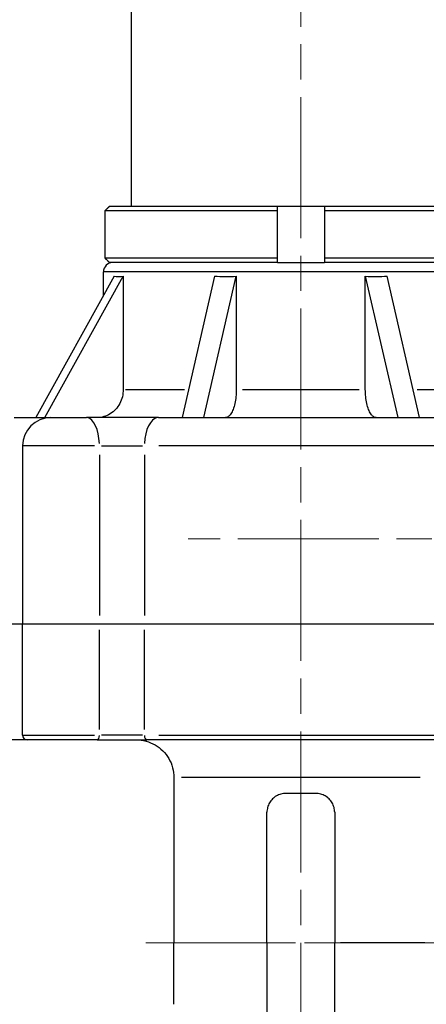
# Model space of a CAD drawing. Units: millimetres. Extents: x 0 to 875, y 0 to 325.
# Drawn here: x 535 to 578, y 69 to 174 of the extents above; entities that cross this region are included whole.
import ezdxf

# ---------------------------------------------------------------- set-up
doc = ezdxf.new("R2010")
doc.units = ezdxf.units.MM
doc.header["$LTSCALE"] = 2.5
doc.linetypes.add('AM_ISO08W050x2', pattern=[9, 6, -0.75, 1.5, -0.75])
doc.layers.add('AM_4', color=3, linetype='Continuous', lineweight=25)
doc.layers.add('AM_7', color=4, linetype='AM_ISO08W050x2', lineweight=18)

msp = doc.modelspace()

# ---------------------------------------------------------------- linework, layer by layer
at = {"layer": 'AM_4'}
for p, q in [((546.66, 153.97), (546.66, 258.97)), ((543.81, 153.47), (543.81, 148.47)), ((562.16, 153.47), (543.81, 153.47)), ((544.31, 153.97), (585, 153.97)), ((562.16, 147.97), (562.16, 153.97)), ((567.16, 153.97), (567.16, 147.97)), ((585.51, 153.47), (567.16, 153.47)), ((543.81, 148.47), (562.16, 148.47)), ((562.16, 147.97), (544.31, 147.97)), ((562.16, 147.97), (567.16, 147.97)), ((567.16, 148.47), (585.51, 148.47)), ((585, 147.97), (567.16, 147.97)), ((585.66, 146.97), (543.66, 146.97)), ((543.66, 144.44), (543.66, 146.97)), ((544.81, 146.53), (536.46, 131.47)), ((537.42, 131.47), (545.77, 146.53)), ((545.77, 146.53), (545.77, 134.47)), ((555.48, 146.53), (552.02, 131.47)), ((554.33, 131.47), (557.79, 146.53)), ((557.79, 146.53), (557.79, 134.47)), ((571.52, 134.47), (571.52, 146.53)), ((571.52, 146.53), (574.98, 131.47)), ((577.29, 131.47), (573.83, 146.53)), ((546.01, 134.47), (552.27, 134.47)), ((558.46, 134.47), (570.86, 134.47)), ((577.04, 134.47), (583.3, 134.47)), ((534.16, 131.47), (541.85, 131.47)), ((549.51, 131.47), (541.85, 131.47)), ((549.51, 131.47), (579.81, 131.47)), ((535.06, 128.47), (535.06, 109.47)), ((542.71, 128.47), (535.09, 128.47)), ((543.46, 128.47), (547.8, 128.47)), ((579.77, 128.47), (549.55, 128.47)), ((543.23, 127.52), (543.23, 110.42)), ((548.02, 127.52), (548.02, 110.42)), ((593.95, 109.47), (531.16, 109.47)), ((535.06, 97.67), (535.06, 109.47)), ((543.23, 98.26), (543.23, 108.88)), ((548.02, 98.26), (548.02, 108.88)), ((535.09, 97.67), (542.71, 97.67)), ((547.8, 97.67), (543.46, 97.67)), ((549.55, 97.67), (579.77, 97.67)), ((543, 97.17), (531.66, 97.17)), ((543, 97.17), (548.26, 97.17)), ((581.05, 97.17), (548.26, 97.17)), ((551.16, 93.17), (551.16, 75.56)), ((577.34, 93.17), (551.97, 93.17)), ((566.26, 91.47), (563.06, 91.47)), ((561.06, 75.56), (561.06, 89.47)), ((568.26, 89.47), (568.26, 75.56)), ((551.16, 69.03), (551.16, 75.56)), ((561.06, 75.56), (561.06, 61)), ((568.26, 61), (568.26, 75.56)), ((577.86, 75.56), (568.89, 75.56))]:
    msp.add_line(p, q, dxfattribs=at)
at = {"layer": 'AM_4', "flags": 128}
for points in [[(543.81, 153.47), (543.83, 153.49), (543.85, 153.51), (543.87, 153.53), (543.89, 153.55), (543.91, 153.57), (543.93, 153.59), (543.96, 153.61), (543.98, 153.63), (544, 153.65), (544.02, 153.67), (544.04, 153.7), (544.06, 153.72), (544.08, 153.74), (544.1, 153.76), (544.12, 153.78), (544.14, 153.8), (544.17, 153.82), (544.19, 153.84), (544.21, 153.86), (544.23, 153.88), (544.25, 153.9), (544.27, 153.92), (544.29, 153.94), (544.31, 153.97)], [(544.31, 153.97), (544.29, 153.94), (544.27, 153.92), (544.25, 153.9), (544.23, 153.88), (544.21, 153.86), (544.19, 153.84), (544.17, 153.82), (544.14, 153.8), (544.12, 153.78), (544.1, 153.76), (544.08, 153.74), (544.06, 153.72), (544.04, 153.7), (544.02, 153.67), (544, 153.65), (543.98, 153.63), (543.96, 153.61), (543.93, 153.59), (543.91, 153.57), (543.89, 153.55), (543.87, 153.53), (543.85, 153.51), (543.83, 153.49), (543.81, 153.47)], [(544.31, 147.97), (544.29, 147.99), (544.27, 148.01), (544.25, 148.03), (544.23, 148.05), (544.21, 148.07), (544.19, 148.09), (544.17, 148.11), (544.14, 148.13), (544.12, 148.15), (544.1, 148.17), (544.08, 148.19), (544.06, 148.21), (544.04, 148.23), (544.02, 148.26), (544, 148.28), (543.98, 148.3), (543.96, 148.32), (543.93, 148.34), (543.91, 148.36), (543.89, 148.38), (543.87, 148.4), (543.85, 148.42), (543.83, 148.44), (543.81, 148.47)], [(543.81, 148.47), (543.83, 148.44), (543.85, 148.42), (543.87, 148.4), (543.89, 148.38), (543.91, 148.36), (543.93, 148.34), (543.96, 148.32), (543.98, 148.3), (544, 148.28), (544.02, 148.26), (544.04, 148.23), (544.06, 148.21), (544.08, 148.19), (544.1, 148.17), (544.12, 148.15), (544.14, 148.13), (544.17, 148.11), (544.19, 148.09), (544.21, 148.07), (544.23, 148.05), (544.25, 148.03), (544.27, 148.01), (544.29, 147.99), (544.31, 147.97)], [(545.77, 134.47), (545.76, 134.28), (545.74, 134.08), (545.71, 133.88), (545.67, 133.68), (545.62, 133.49), (545.56, 133.32), (545.48, 133.14), (545.4, 132.97), (545.3, 132.8), (545.19, 132.64), (545.07, 132.48), (544.96, 132.34), (544.83, 132.21), (544.68, 132.09), (544.53, 131.97), (544.37, 131.87), (544.21, 131.77), (544.05, 131.69), (543.89, 131.63), (543.71, 131.57), (543.53, 131.53), (543.35, 131.49), (543.17, 131.47), (542.99, 131.47)], [(557.79, 134.47), (557.79, 134.28), (557.78, 134.08), (557.77, 133.88), (557.75, 133.68), (557.73, 133.49), (557.7, 133.32), (557.67, 133.14), (557.64, 132.97), (557.6, 132.8), (557.55, 132.64), (557.5, 132.48), (557.45, 132.34), (557.4, 132.21), (557.34, 132.09), (557.28, 131.97), (557.21, 131.87), (557.15, 131.77), (557.08, 131.69), (557.01, 131.63), (556.94, 131.57), (556.86, 131.53), (556.79, 131.49), (556.71, 131.47), (556.64, 131.47)], [(572.67, 131.47), (572.6, 131.47), (572.53, 131.49), (572.45, 131.53), (572.38, 131.57), (572.3, 131.63), (572.24, 131.69), (572.17, 131.77), (572.1, 131.87), (572.04, 131.97), (571.97, 132.09), (571.92, 132.21), (571.86, 132.34), (571.81, 132.48), (571.76, 132.64), (571.72, 132.8), (571.68, 132.97), (571.64, 133.14), (571.61, 133.32), (571.59, 133.49), (571.57, 133.68), (571.55, 133.88), (571.54, 134.08), (571.53, 134.28), (571.52, 134.47)], [(547.16, 97.17), (547.42, 97.16), (547.68, 97.13), (547.93, 97.09), (548.19, 97.03), (548.44, 96.96), (548.68, 96.86), (548.92, 96.76), (549.15, 96.64), (549.37, 96.5), (549.58, 96.35), (549.78, 96.18), (549.97, 96.01), (550.15, 95.82), (550.32, 95.61), (550.47, 95.4), (550.61, 95.18), (550.74, 94.95), (550.85, 94.71), (550.94, 94.46), (551.02, 94.21), (551.08, 93.95), (551.12, 93.69), (551.15, 93.43), (551.16, 93.17)], [(563.06, 91.47), (562.93, 91.46), (562.8, 91.45), (562.67, 91.43), (562.54, 91.4), (562.42, 91.36), (562.29, 91.31), (562.17, 91.26), (562.06, 91.2), (561.94, 91.13), (561.84, 91.05), (561.74, 90.97), (561.65, 90.88), (561.56, 90.79), (561.48, 90.69), (561.4, 90.58), (561.33, 90.47), (561.27, 90.36), (561.21, 90.23), (561.16, 90.11), (561.13, 89.98), (561.1, 89.85), (561.07, 89.72), (561.06, 89.59), (561.06, 89.47)], [(568.26, 89.47), (568.25, 89.59), (568.24, 89.72), (568.22, 89.85), (568.19, 89.98), (568.15, 90.11), (568.1, 90.23), (568.05, 90.36), (567.99, 90.47), (567.91, 90.58), (567.84, 90.69), (567.76, 90.79), (567.67, 90.88), (567.58, 90.97), (567.48, 91.05), (567.37, 91.13), (567.26, 91.2), (567.14, 91.26), (567.02, 91.31), (566.9, 91.36), (566.77, 91.4), (566.64, 91.43), (566.51, 91.45), (566.38, 91.46), (566.26, 91.47)]]:
    msp.add_lwpolyline(points, dxfattribs=at)
at = {"layer": 'AM_4'}
for centre, radius, start, end in [((544.66, 146.97), 1, 90, 180), ((538.06, 128.47), 3, 90, 180), ((535.56, 97.67), 0.5, 180, 270)]:
    msp.add_arc(centre, radius, start, end, dxfattribs=at)
for centre, major_axis, ratio, start_param, end_param in [((564.66, 181.47), (20.11, 34.82), 0.173939, 3.182128, 3.301246), ((564.66, 181.47), (11.11, 34.53), 0.516204, 3.246569, 3.365687), ((564.66, 181.47), (-11.11, 34.53), 0.516204, 2.917498, 3.036616), ((541.85, 128.47), (0, 3), 0.459787, 4.790929, 6.204645), ((549.51, 128.47), (0, 3), 0.496786, 0.07854, 1.492257), ((543, 97.67), (0, -0.5), 0.459787, 0.07854, 1.492257), ((548.26, 97.67), (0, -0.5), 0.496786, 4.790929, 6.204645)]:
    msp.add_ellipse(centre, major_axis=major_axis, ratio=ratio, start_param=start_param, end_param=end_param, dxfattribs=at)
at = {"layer": 'AM_7'}
for p, q in [((564.66, 300.57), (564.66, 57.57)), ((595.46, 118.57), (552.68, 118.57)), ((548.16, 75.56), (581.16, 75.56)), ((580.96, 75.56), (548.33, 75.56)), ((560.42, 75.56), (551.46, 75.56))]:
    msp.add_line(p, q, dxfattribs=at)

doc.saveas('drawing.dxf')
